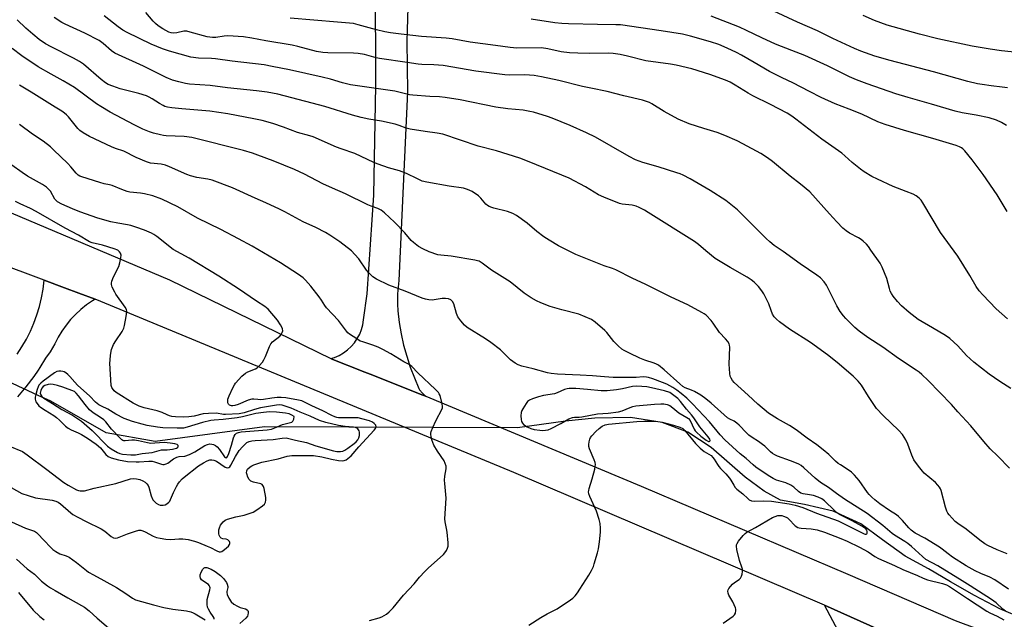
# Model space of a CAD drawing. Units: inches. Extents: x 1309761 to 1315761, y 505449 to 509449.
# Drawn here: x 1311150 to 1311553, y 505961 to 506206 of the extents above; entities that cross this region are included whole.
import ezdxf

# ---------------------------------------------------------------- set-up
doc = ezdxf.new("R2010")
doc.units = ezdxf.units.IN
doc.header["$MEASUREMENT"] = 0
for name, color, linetype in [('HYDRO-Hidden Single Line Stream', 5, 'Continuous'), ('HYDRO-Single Line Stream', 4, 'Continuous'), ('TRANS-Road', 130, 'Continuous'), ('Undefined', 1, 'Continuous')]:
    doc.layers.add(name, color=color, linetype=linetype)

msp = doc.modelspace()

# ---------------------------------------------------------------- linework, layer by layer
at = {"layer": 'HYDRO-Hidden Single Line Stream'}
for p, q in [((1311157.31, 506052.33), (1311127.05, 506066.34)), ((1311353.55, 506039), (1311249.99, 506039.44))]:
    msp.add_line(p, q, dxfattribs=at)
at = {"layer": 'HYDRO-Single Line Stream'}
for points in [[(1311249.99, 506039.44), (1311205.14, 506033.5), (1311185.08, 506037.02), (1311162.54, 506049.95), (1311157.31, 506052.33)], [(1311560.82, 505960.9), (1311551.12, 505964.98), (1311540.81, 505970.43), (1311530.97, 505976.03), (1311521.94, 505981.4), (1311512.36, 505986.54), (1311503.09, 505993.16), (1311494.28, 505999.78), (1311482.96, 506004.89), (1311471.21, 506007.6), (1311461.37, 506009.5), (1311454.61, 506013.07), (1311446.87, 506018.8), (1311432.9, 506031.02), (1311423.41, 506037.25), (1311412.93, 506041.24), (1311399.96, 506043.24), (1311385.24, 506042.99), (1311373.26, 506041.74), (1311353.55, 506039)]]:
    msp.add_lwpolyline(points, dxfattribs=at)
at = {"layer": 'TRANS-Road'}
for points in [[(1311310.6, 506275.65), (1311308.22, 506197.28), (1311308.55, 506176.52), (1311304.95, 506099.4), (1311304.51, 506093.93), (1311304.4, 506089.62), (1311304.6, 506086.89), (1311305.17, 506082.2), (1311305.97, 506077.54), (1311306.99, 506072.93), (1311308.23, 506068.37), (1311309.69, 506063.87), (1311311.36, 506059.46), (1311313.25, 506055.13), (1311313.48, 506054.65), (1311313.53, 506054.6), (1311314.72, 506053.28), (1311315.99, 506052.03), (1311316.05, 506051.97), (1311314.5, 506052.58), (1311302.61, 506057.3), (1311293.33, 506060.98), (1311291.02, 506061.89), (1311277.29, 506067.34), (1311277.1, 506067.43), (1311278.67, 506067.9), (1311280.55, 506068.71), (1311282.33, 506069.73), (1311283.98, 506070.94), (1311285.49, 506072.33), (1311286.84, 506073.88), (1311288, 506075.56), (1311288.97, 506077.37), (1311289.73, 506079.27), (1311290.28, 506081.25), (1311290.6, 506083.28), (1311292.05, 506093.95), (1311294.72, 506134.34), (1311295.57, 506179.22), (1311295.45, 506222.89)], [(1311139.05, 506130.08), (1311211.07, 506099.66), (1311277.1, 506067.43), (1311277.29, 506067.34), (1311291.02, 506061.89), (1311293.33, 506060.98), (1311302.61, 506057.3), (1311314.5, 506052.58), (1311316.05, 506051.97), (1311404.28, 506015.13), (1311488.94, 505979.12), (1311532.92, 505960.15), (1311580.76, 505942.33)], [(1311594.34, 505923.91), (1311519.17, 505948.56), (1311479.41, 505966.41), (1311352.06, 506020.74), (1311183, 506090.79), (1311180.64, 506091.67), (1311173.95, 506094.16), (1311168.06, 506096.36), (1311159.78, 506099.46), (1311101.53, 506121.19)]]:
    msp.add_lwpolyline(points, dxfattribs=at)
for points in [[(1311148.65, 506069.15, 0), (1311150.65, 506072.18, 0), (1311152.47, 506075.31, 0), (1311154.1, 506078.55, 0), (1311155.55, 506081.88, 0), (1311156.8, 506085.28, 0), (1311157.85, 506088.76, 0), (1311158.7, 506092.28, 0), (1311159.34, 506095.85, 0), (1311159.78, 506099.46, 0), (1311168.06, 506096.36, 0), (1311173.95, 506094.16, 0), (1311180.64, 506091.67, 0), (1311179.49, 506091, 0), (1311177.06, 506089.33, 0), (1311174.75, 506087.49, 0), (1311172.58, 506085.49, 0), (1311170.56, 506083.34, 0), (1311168.69, 506081.06, 0), (1311166.99, 506078.65, 0), (1311165.47, 506076.12, 0), (1311164.13, 506073.49, 0), (1311162.17, 506070.14, 0), (1311160.33, 506067.54, 0), (1311157.9, 506063.69, 0), (1311157.31, 506062.63, 0), (1311155.48, 506060.05, 0), (1311152.22, 506055.84, 0), (1311148.78, 506051.77, 0)], [(1311486.14, 505953.6, 0), (1311479.41, 505966.41, 0), (1311519.17, 505948.56, 0)]]:
    msp.add_polyline3d(points, dxfattribs=at)
at = {"layer": 'Undefined'}
for points, elevation in [([(1311554.7, 505973.06), (1311549.16, 505976.77), (1311547.14, 505977.89), (1311543.37, 505979.48), (1311541.08, 505980.58), (1311537.39, 505982.62), (1311531.75, 505986.08), (1311529.96, 505987.44), (1311527.58, 505989.41), (1311526.4, 505990.24), (1311520.45, 505993.89), (1311516.49, 505995.96), (1311514.88, 505997.1), (1311513.85, 505998.06), (1311511.33, 506001.15), (1311509.73, 506002.69), (1311508.84, 506003.37), (1311505.96, 506005.24), (1311502.01, 506007.98), (1311499.97, 506009.53), (1311498.69, 506010.68), (1311497.68, 506011.7), (1311496.97, 506012.58), (1311493.61, 506017.53), (1311491.64, 506019.72), (1311490.36, 506020.93), (1311488.3, 506022.47), (1311485.92, 506023.84), (1311484.96, 506024.48), (1311483.89, 506025.41), (1311481.13, 506028.13), (1311478.79, 506030.11), (1311476.22, 506032.1), (1311472.33, 506034.82), (1311467.79, 506038.22), (1311465, 506040.02), (1311460.14, 506042.69), (1311456.45, 506045.04), (1311452.02, 506048.72), (1311448.07, 506052.47), (1311442.42, 506057.54), (1311441.69, 506058.43), (1311441.08, 506059.4), (1311440.76, 506060.18), (1311440.56, 506061.31), (1311440.27, 506065.08), (1311440.56, 506072.11), (1311440.48, 506072.95), (1311440.31, 506073.46), (1311439.74, 506074.38), (1311438.86, 506075.46), (1311436.36, 506078.06), (1311433.81, 506081.89), (1311432.9, 506083.04), (1311430.83, 506085.17), (1311430.12, 506085.69), (1311429.1, 506086.3), (1311423.36, 506089.45), (1311416.59, 506092.53), (1311405.94, 506097.91), (1311400.86, 506100.11), (1311393.84, 506103.68), (1311392.52, 506104.23), (1311389.15, 506105.35), (1311387.05, 506106.14), (1311377.52, 506110.02), (1311370.47, 506113.5), (1311366.53, 506115.84), (1311364.36, 506117.27), (1311361.52, 506119.41), (1311357.51, 506122.83), (1311353.26, 506125.96), (1311351.7, 506126.75), (1311349.52, 506127.61), (1311343.89, 506128.94), (1311343.07, 506129.2), (1311342.04, 506129.66), (1311341.31, 506130.08), (1311340.66, 506130.61), (1311338.64, 506133.07), (1311337.65, 506134.05), (1311335.11, 506135.73), (1311333.16, 506136.66), (1311331.51, 506137.1), (1311325.57, 506137.99), (1311316.47, 506139.61), (1311314.58, 506140.06), (1311312.6, 506140.91), (1311308.18, 506143.21), (1311305.25, 506144.24), (1311300.84, 506145.48), (1311296.5, 506146.92), (1311294.72, 506147.7), (1311287.04, 506151.38), (1311281.36, 506153.28), (1311279.45, 506153.99), (1311269.99, 506158.12), (1311268.6, 506158.58), (1311263.56, 506159.96), (1311257.72, 506162.12), (1311253.43, 506163.57), (1311248.98, 506164.78), (1311245.59, 506165.56), (1311234.95, 506167.59), (1311227.65, 506168.63), (1311216.16, 506169.58), (1311212.03, 506169.98), (1311210.3, 506170.29), (1311209.19, 506170.62), (1311208.42, 506170.96), (1311206.96, 506171.81), (1311203.99, 506173.75), (1311202.69, 506174.45), (1311201.59, 506174.91), (1311198.48, 506175.94), (1311190.82, 506177.8), (1311187.87, 506178.84), (1311186.02, 506179.59), (1311184.83, 506180.31), (1311183.03, 506181.63), (1311175.79, 506187.85), (1311174.2, 506189.04), (1311171.75, 506190.41), (1311162.65, 506195.02), (1311160.33, 506196.28), (1311157.73, 506197.97), (1311155.05, 506200.12), (1311152.23, 506202.66), (1311148.64, 506206.08)], 336), ([(1311554.13, 505987.44), (1311550.04, 505989.1), (1311546.31, 505990.84), (1311545.03, 505991.53), (1311542.96, 505993.01), (1311537.38, 505997.54), (1311533.94, 505999.9), (1311532.91, 506000.72), (1311530.41, 506003.43), (1311529.87, 506004.13), (1311529.44, 506004.88), (1311528.89, 506006.56), (1311527.11, 506013.34), (1311526.84, 506014.09), (1311526.45, 506014.78), (1311525.79, 506015.62), (1311524.83, 506016.61), (1311520.24, 506020.44), (1311519.45, 506021.3), (1311518.36, 506022.69), (1311516.59, 506025.03), (1311515.96, 506026.01), (1311515.14, 506027.9), (1311513.56, 506032.38), (1311512.62, 506034.11), (1311511.27, 506036.27), (1311509.79, 506037.92), (1311503.37, 506044.05), (1311500.67, 506046.95), (1311499.81, 506048.13), (1311497.42, 506051.85), (1311494.58, 506056.49), (1311493.18, 506058.2), (1311491.16, 506060.15), (1311484.49, 506065.8), (1311480.63, 506068.9), (1311473.69, 506073.95), (1311465.05, 506079.5), (1311460.94, 506082.44), (1311459.69, 506083.49), (1311458.76, 506084.49), (1311458.06, 506085.58), (1311457.45, 506087.07), (1311456.59, 506089.85), (1311454.55, 506093.91), (1311453.73, 506095.1), (1311452.28, 506096.94), (1311450.51, 506098.74), (1311449.35, 506099.62), (1311447.63, 506100.75), (1311440.76, 506104.7), (1311434.64, 506108.4), (1311430.77, 506111.44), (1311427.75, 506114.08), (1311426.11, 506115.27), (1311407.08, 506127.25), (1311405.58, 506128.13), (1311403.47, 506129.21), (1311402.16, 506129.74), (1311400.59, 506130.18), (1311396.53, 506130.65), (1311395.39, 506130.88), (1311389.01, 506133.41), (1311386.86, 506134.41), (1311381.41, 506137.66), (1311374.8, 506141.19), (1311358.4, 506147.97), (1311354.56, 506149.43), (1311344.95, 506152.38), (1311337.48, 506154.34), (1311322.97, 506159.22), (1311320.68, 506159.72), (1311315.73, 506160.37), (1311309.68, 506161.29), (1311308.06, 506161.74), (1311305.19, 506162.86), (1311303.52, 506163.31), (1311297.87, 506164.59), (1311292.77, 506165.43), (1311289.59, 506166.08), (1311286.09, 506167.06), (1311274.64, 506170.53), (1311269.48, 506171.98), (1311255.41, 506175.63), (1311251.09, 506176.48), (1311246.72, 506177.02), (1311234.78, 506178.17), (1311227.67, 506179.11), (1311219.25, 506179.72), (1311217.64, 506179.98), (1311214.85, 506180.67), (1311212.35, 506181.36), (1311209.7, 506182.39), (1311200.41, 506187.02), (1311188.65, 506192.36), (1311187.29, 506193.36), (1311183.95, 506196.36), (1311182.22, 506197.62), (1311176.42, 506200.65), (1311168.39, 506204.24), (1311166.91, 506204.98), (1311163.81, 506207.05)], 338), ([(1311555.12, 506022.51), (1311550.38, 506027.45), (1311547.23, 506030.43), (1311544.57, 506033.5), (1311539.33, 506039.83), (1311533.95, 506045.55), (1311531.32, 506048.55), (1311521.81, 506058.46), (1311519.23, 506060.9), (1311518.1, 506061.84), (1311516.94, 506062.66), (1311509.63, 506067.45), (1311503.31, 506072.12), (1311497.12, 506076.04), (1311493.57, 506078.64), (1311491.82, 506080.18), (1311488.05, 506083.83), (1311487.12, 506084.91), (1311485.74, 506086.72), (1311484.4, 506089.02), (1311480.18, 506097.42), (1311479.17, 506098.78), (1311477.66, 506100.43), (1311476.27, 506101.51), (1311469.38, 506106.14), (1311462.47, 506111.2), (1311458.79, 506113.72), (1311456.96, 506115.13), (1311455.45, 506116.51), (1311443.69, 506128.27), (1311441.05, 506130.51), (1311439.01, 506132.1), (1311432.51, 506136.2), (1311424.34, 506140.93), (1311421.51, 506142.41), (1311420.23, 506142.96), (1311418.85, 506143.44), (1311411.28, 506145.85), (1311405, 506147.62), (1311402, 506148.76), (1311399.38, 506150.09), (1311391.93, 506154.29), (1311385.56, 506158), (1311381.94, 506159.83), (1311375.22, 506162.84), (1311367.83, 506165.83), (1311365.86, 506166.51), (1311360.14, 506168.23), (1311358.73, 506168.57), (1311355.98, 506169.01), (1311349.64, 506169.61), (1311344.69, 506170.33), (1311330.07, 506173.26), (1311323.96, 506174.27), (1311321.71, 506174.52), (1311317.71, 506174.69), (1311310.77, 506175.15), (1311309.33, 506175.41), (1311303.42, 506176.79), (1311285.27, 506179.46), (1311281.97, 506180.21), (1311277.06, 506181.75), (1311273.55, 506182.62), (1311260.22, 506185.52), (1311253.19, 506186.98), (1311249.79, 506187.61), (1311236.69, 506189.15), (1311229.95, 506190.11), (1311228.23, 506190.22), (1311223.01, 506190.3), (1311219.8, 506190.74), (1311211.07, 506193.16), (1311208.16, 506194.16), (1311203.59, 506196.04), (1311193.72, 506200.84), (1311191.9, 506201.83), (1311190, 506203.12), (1311184.27, 506207.72)], 340), ([(1311555.62, 506055.1), (1311551.11, 506058.01), (1311546.78, 506061.01), (1311540.56, 506065.91), (1311537.57, 506068.7), (1311534.04, 506072.63), (1311530.75, 506075.63), (1311528.97, 506076.85), (1311523.57, 506079.93), (1311517.77, 506083.43), (1311513.98, 506086.25), (1311510.87, 506088.97), (1311509.28, 506090.7), (1311507.45, 506093), (1311506.79, 506093.97), (1311506.3, 506094.98), (1311505.92, 506096.04), (1311504.9, 506100.19), (1311503.04, 506104.88), (1311502.12, 506106.41), (1311498.4, 506111.82), (1311497.36, 506113.28), (1311496.52, 506114.26), (1311495.26, 506115.52), (1311494.39, 506116.18), (1311493.23, 506116.87), (1311489.61, 506118.76), (1311488.18, 506119.73), (1311486.81, 506120.79), (1311484.37, 506123.34), (1311481.46, 506126.7), (1311473.29, 506135.69), (1311469.55, 506138.85), (1311465.28, 506142.11), (1311458.09, 506148.08), (1311455.96, 506149.62), (1311453.25, 506151.33), (1311445.91, 506155.3), (1311443.56, 506156.46), (1311438.59, 506158.74), (1311435.38, 506159.96), (1311429.95, 506161.57), (1311423.91, 506163.51), (1311419.37, 506165.36), (1311413.66, 506168.52), (1311408.63, 506171.66), (1311407.65, 506172.19), (1311406.42, 506172.69), (1311404.86, 506173.16), (1311397.19, 506174.91), (1311390.36, 506176.75), (1311383.63, 506178.02), (1311380.29, 506178.75), (1311370.53, 506181.17), (1311363.48, 506182.73), (1311360.5, 506183.28), (1311358.47, 506183.46), (1311356.41, 506183.51), (1311350.52, 506183.42), (1311348.44, 506183.53), (1311336.59, 506185.09), (1311323.13, 506187.33), (1311319.38, 506187.61), (1311314.49, 506187.71), (1311312.89, 506187.85), (1311308.44, 506188.65), (1311297.08, 506190.25), (1311295.68, 506190.55), (1311290.93, 506191.84), (1311288.4, 506192.23), (1311286.39, 506192.35), (1311275.87, 506192.53), (1311273.85, 506192.69), (1311271.31, 506193.15), (1311263.71, 506195.13), (1311261.27, 506195.68), (1311250.51, 506197.47), (1311244.8, 506198.54), (1311241.38, 506199.09), (1311235, 506199.46), (1311233.49, 506199.34), (1311230.12, 506198.84), (1311228.72, 506198.81), (1311227.62, 506198.92), (1311226.47, 506199.15), (1311219.59, 506201.07), (1311218.16, 506201.39), (1311216.89, 506201.4), (1311214.06, 506200.75), (1311212.88, 506200.61), (1311211.79, 506200.7), (1311210.81, 506201), (1311208.35, 506202.3), (1311206.48, 506203.61), (1311205.36, 506204.5), (1311204.34, 506205.55), (1311201.42, 506209.04)], 342), ([(1311554.31, 506083.67), (1311549.63, 506087.8), (1311544.19, 506093.43), (1311542.69, 506095.18), (1311541.54, 506096.84), (1311538.88, 506101.46), (1311534.03, 506109.38), (1311526.93, 506119.06), (1311519.61, 506131.21), (1311518.94, 506132.19), (1311518.19, 506132.99), (1311516.92, 506133.99), (1311515.69, 506134.64), (1311512.81, 506135.83), (1311507.47, 506137.86), (1311501.05, 506140.78), (1311498.78, 506141.98), (1311495.6, 506143.89), (1311494.17, 506144.9), (1311490.66, 506147.63), (1311487.68, 506150.41), (1311486.43, 506151.44), (1311478.28, 506157.27), (1311467.68, 506165.42), (1311465.99, 506166.63), (1311464.1, 506167.84), (1311457.26, 506171.42), (1311450.02, 506174.98), (1311448.09, 506176.08), (1311442.79, 506179.34), (1311440.68, 506180.48), (1311438.78, 506181.33), (1311432.37, 506183.72), (1311425.03, 506185.98), (1311418.57, 506187.55), (1311416.28, 506187.96), (1311406.21, 506189.28), (1311398.61, 506191.16), (1311395.7, 506191.8), (1311392.77, 506192.24), (1311390.79, 506192.41), (1311382.94, 506192.3), (1311378.37, 506192.41), (1311374.85, 506192.61), (1311371.47, 506192.99), (1311366.09, 506194.18), (1311363.38, 506194.55), (1311353.34, 506194.51), (1311350.57, 506194.7), (1311344.57, 506195.56), (1311334.23, 506196.87), (1311326.8, 506198.21), (1311324.36, 506198.57), (1311314.25, 506199.29), (1311306.01, 506200.19), (1311301.62, 506200.77), (1311299.3, 506201.15), (1311295.89, 506201.9), (1311288.41, 506204.07), (1311286.39, 506204.5), (1311279.92, 506205.13), (1311260.44, 506206.77)], 344), ([(1311554.2, 506127.58), (1311550.02, 506134.47), (1311544.34, 506142.71), (1311539.88, 506148.73), (1311536.88, 506152.38), (1311536.07, 506153.22), (1311535.47, 506153.68), (1311534.59, 506154.13), (1311533.3, 506154.58), (1311523.73, 506157.46), (1311512.14, 506160.78), (1311504.23, 506163.23), (1311501.26, 506164.36), (1311494.63, 506167.4), (1311489.47, 506169.47), (1311483.67, 506171.65), (1311477.97, 506174.3), (1311473.18, 506176.72), (1311466.39, 506180.3), (1311462.03, 506182.3), (1311456.78, 506184.86), (1311450.61, 506188.55), (1311445.3, 506191.6), (1311443.28, 506192.66), (1311439.44, 506194.5), (1311436.07, 506195.91), (1311432.7, 506197.09), (1311424.5, 506199.41), (1311421.18, 506200.12), (1311412.42, 506201.6), (1311395.82, 506203.94), (1311393.91, 506204.06), (1311386.4, 506204.11), (1311374.57, 506204.44), (1311371.83, 506204.58), (1311368.94, 506204.89), (1311359.16, 506206.29)], 346), ([(1311553.88, 506162.84), (1311551.89, 506163.97), (1311549.83, 506164.92), (1311546.85, 506165.87), (1311541.44, 506167.03), (1311535.71, 506168.04), (1311532.86, 506168.68), (1311523.25, 506171.55), (1311513.58, 506174.22), (1311508.6, 506175.73), (1311496.87, 506179.89), (1311492.5, 506181.56), (1311489.59, 506182.78), (1311480.57, 506187.17), (1311471.28, 506191.49), (1311465.94, 506193.45), (1311459.29, 506196.11), (1311453.69, 506198.65), (1311447.45, 506201.73), (1311444.61, 506202.99), (1311432.97, 506207.49)], 348), ([(1311554.28, 506178.15), (1311552.14, 506178.49), (1311547.65, 506179), (1311543.97, 506179.56), (1311542, 506179.92), (1311538.07, 506180.78), (1311524, 506184.73), (1311506.27, 506189.38), (1311500.04, 506191.23), (1311494.18, 506193.23), (1311491.7, 506194.25), (1311482.72, 506198.45), (1311476.45, 506201.56), (1311468.35, 506205.15), (1311458.61, 506209.62)], 350), ([(1311562.34, 506192.29), (1311551.87, 506193.38), (1311547.22, 506194.03), (1311539.84, 506195.3), (1311525.75, 506198.28), (1311518.23, 506200.2), (1311505.03, 506203.89), (1311499.83, 506205.73), (1311495.2, 506207.82)], 352), ([(1311553.55, 505964.03), (1311552.35, 505964.89), (1311549.62, 505967.44), (1311547.72, 505968.82), (1311539.07, 505974.41), (1311535.74, 505976.37), (1311525.77, 505982.51), (1311520.92, 505985.22), (1311519.46, 505986.36), (1311515.01, 505990.49), (1311513.51, 505991.74), (1311512.33, 505992.54), (1311508.03, 505995.11), (1311507.09, 505995.75), (1311503.21, 505999.13), (1311496.89, 506004.05), (1311487.52, 506009.8), (1311484.26, 506012.11), (1311481.05, 506014.57), (1311477.77, 506016.64), (1311475.54, 506018.5), (1311470.87, 506022.72), (1311469.76, 506023.58), (1311468.86, 506024.14), (1311467.86, 506024.62), (1311465.5, 506025.55), (1311460.09, 506027.47), (1311459.04, 506027.94), (1311458.08, 506028.54), (1311457.2, 506029.25), (1311454.88, 506031.5), (1311453.98, 506032.24), (1311452.33, 506033.43), (1311449.7, 506035.08), (1311448.39, 506036.08), (1311447.35, 506037.06), (1311444.36, 506040.2), (1311443.52, 506040.98), (1311442.36, 506041.76), (1311440.54, 506042.55), (1311439.64, 506043.15), (1311432.93, 506049.18), (1311430.79, 506050.94), (1311428.67, 506052.4), (1311426.18, 506053.92), (1311424.93, 506054.52), (1311422.34, 506055.4), (1311421.35, 506055.99), (1311420.06, 506057.05), (1311413.68, 506062.84), (1311411.34, 506064.64), (1311410.59, 506065.1), (1311409.61, 506065.53), (1311405.75, 506066.73), (1311403.67, 506067.55), (1311399.44, 506069.6), (1311397.36, 506070.7), (1311396.36, 506071.31), (1311394.85, 506072.59), (1311393.01, 506074.4), (1311390.16, 506078.02), (1311389.39, 506078.88), (1311385.39, 506082.32), (1311383.98, 506083.33), (1311381.38, 506084.5), (1311378.72, 506085.53), (1311371.79, 506087.31), (1311366.93, 506088.73), (1311363.17, 506090.21), (1311361.37, 506091.05), (1311359.2, 506092.27), (1311356.37, 506094.21), (1311350.61, 506098.79), (1311342.97, 506103.56), (1311339.08, 506106.51), (1311337.93, 506107.21), (1311337.19, 506107.47), (1311336.12, 506107.71), (1311326.51, 506109.3), (1311322.15, 506109.72), (1311320.96, 506109.92), (1311317.49, 506111.08), (1311314.85, 506112.29), (1311313.06, 506113.3), (1311310.96, 506114.89), (1311310.09, 506115.79), (1311307.5, 506118.8), (1311303.18, 506123.2), (1311299.18, 506127.12), (1311297.84, 506128.16), (1311296.42, 506128.86), (1311293.66, 506129.72), (1311292.3, 506130.3), (1311283.14, 506134.86), (1311277.83, 506137.1), (1311273.9, 506138.93), (1311266.33, 506142.89), (1311262.32, 506144.74), (1311253.52, 506148.3), (1311247.29, 506150.71), (1311245.14, 506151.46), (1311241.33, 506152.6), (1311220.23, 506157.88), (1311217.06, 506158.34), (1311209.72, 506158.58), (1311208.58, 506158.69), (1311207.42, 506158.92), (1311204.53, 506159.66), (1311202.89, 506160.24), (1311200.2, 506161.33), (1311196.63, 506163.02), (1311186.81, 506168.31), (1311182.92, 506170.52), (1311181.2, 506171.72), (1311172.21, 506178.4), (1311167.5, 506181.15), (1311162.57, 506183.75), (1311157.31, 506186.77), (1311150.57, 506191.35), (1311146.61, 506194.3)], 334), ([(1311358.27, 505958.22), (1311363.11, 505961.42), (1311365.72, 505962.86), (1311368.82, 505964.38), (1311369.81, 505964.94), (1311375.33, 505968.7), (1311376.23, 505969.39), (1311377.18, 505970.29), (1311378.22, 505971.52), (1311379.21, 505972.96), (1311382.89, 505978.69), (1311383.98, 505980.71), (1311384.69, 505982.24), (1311385.08, 505983.33), (1311386.36, 505987.83), (1311386.74, 505989.55), (1311387.19, 505992.43), (1311387.67, 505996.37), (1311387.67, 505998.03), (1311387.48, 505999.94), (1311387.04, 506001.59), (1311385.97, 506004.87), (1311383.29, 506010.92), (1311382.89, 506012.02), (1311382.73, 506012.84), (1311382.77, 506013.4), (1311382.96, 506014.24), (1311384.2, 506018.17), (1311385.25, 506022.08), (1311385.49, 506023.2), (1311385.55, 506024.03), (1311385.39, 506024.88), (1311385.01, 506025.99), (1311383.09, 506030.51), (1311382.87, 506031.37), (1311382.82, 506032.21), (1311382.96, 506033.32), (1311383.22, 506034.4), (1311383.56, 506035.15), (1311384.05, 506035.8), (1311385.72, 506037.58), (1311387.03, 506038.76), (1311388.36, 506039.71), (1311389.59, 506040.34), (1311390.94, 506040.61), (1311402.52, 506041.61), (1311405.38, 506041.74), (1311409.77, 506041.74), (1311411.15, 506041.65), (1311412.82, 506041.34), (1311417.57, 506040.18), (1311420.1, 506039.38), (1311421.34, 506038.73), (1311422.2, 506037.98), (1311426.5, 506032.68), (1311428.45, 506030.69), (1311430.13, 506029.34), (1311432.88, 506027.66), (1311433.68, 506026.96), (1311434.2, 506026.28), (1311435.53, 506023.98), (1311436.03, 506023.25), (1311436.8, 506022.38), (1311438.99, 506020.25), (1311440.42, 506018.51), (1311441.06, 506017.58), (1311442.18, 506015.53), (1311442.76, 506014.68), (1311443.51, 506013.93), (1311445.92, 506011.99), (1311447.9, 506010.08), (1311448.55, 506009.62), (1311449.5, 506009.21), (1311450.54, 506009.03), (1311454.3, 506009.14), (1311457.7, 506008.99), (1311464.86, 506007.94), (1311467.31, 506007.38), (1311470.43, 506006.39), (1311476.15, 506004.11), (1311484.92, 506001.01), (1311495.57, 505995.71), (1311496.03, 505995.56), (1311496.44, 505995.52), (1311496.73, 505995.64), (1311496.9, 505995.97), (1311496.88, 505996.67), (1311496.71, 505997.11), (1311496.31, 505997.65), (1311495.87, 505998.03), (1311494.62, 505998.82), (1311490.73, 506001), (1311485.82, 506003.45), (1311484.71, 506004.11), (1311483.43, 506005.16), (1311479.36, 506009.16), (1311478.3, 506009.96), (1311476.7, 506010.68), (1311474.8, 506011.32), (1311473.2, 506011.69), (1311470.64, 506012.02), (1311469.64, 506012.37), (1311468.73, 506012.97), (1311466.85, 506014.73), (1311465.54, 506015.64), (1311463.56, 506016.49), (1311459.65, 506017.69), (1311458.34, 506018.25), (1311456.26, 506019.53), (1311451.23, 506022.96), (1311450.08, 506023.89), (1311447.22, 506026.45), (1311444.87, 506028.35), (1311438.57, 506034.12), (1311436.65, 506036.18), (1311432.21, 506041.47), (1311425.3, 506048.86), (1311422.92, 506051.16), (1311420.72, 506053.09), (1311418.94, 506054.44), (1311417.24, 506055.49), (1311414.75, 506056.88), (1311412.98, 506057.65), (1311409.03, 506059.08), (1311407.33, 506059.65), (1311406.47, 506059.84), (1311405.03, 506059.91), (1311402.25, 506059.68), (1311399.31, 506059.59), (1311392.79, 506059.66), (1311389.27, 506059.88), (1311384.34, 506060.39), (1311379.22, 506060.54), (1311369.94, 506061.03), (1311367.38, 506061.3), (1311365.96, 506061.56), (1311360, 506063.23), (1311355.35, 506064.27), (1311353.83, 506064.79), (1311352.62, 506065.46), (1311350.77, 506066.87), (1311346.66, 506070.94), (1311342.69, 506074), (1311340.51, 506075.5), (1311333.03, 506080.18), (1311331.88, 506081.07), (1311330.4, 506082.81), (1311329.24, 506084.43), (1311328.69, 506085.79), (1311327.57, 506089.84), (1311327.01, 506090.75), (1311326.26, 506091.39), (1311325.37, 506091.8), (1311324.1, 506092.01), (1311322.72, 506091.96), (1311318.6, 506091.36), (1311317.24, 506091.43), (1311315.91, 506091.66), (1311314.55, 506092.14), (1311307.62, 506094.98), (1311300.85, 506097.38), (1311295.81, 506099.94), (1311294.32, 506100.88), (1311292.66, 506102.52), (1311291.79, 506103.65), (1311288.61, 506108.24), (1311287.04, 506110.03), (1311285.6, 506111.53), (1311280.91, 506115.22), (1311276.72, 506117.97), (1311274.95, 506119.03), (1311270.98, 506121), (1311265.79, 506123.33), (1311258.31, 506127.47), (1311256.19, 506128.54), (1311250.56, 506131.2), (1311246.11, 506133.11), (1311236.89, 506137.26), (1311228.5, 506140.42), (1311226.8, 506140.8), (1311222.31, 506141.46), (1311219.74, 506142.21), (1311218.14, 506142.81), (1311211.09, 506145.94), (1311209.49, 506146.56), (1311207.66, 506146.95), (1311203.36, 506147.45), (1311201.69, 506147.92), (1311197.38, 506149.69), (1311192.36, 506152.31), (1311188.95, 506153.33), (1311187.34, 506154), (1311178.36, 506158.35), (1311175.78, 506159.8), (1311174.3, 506160.8), (1311173.48, 506161.54), (1311169.7, 506166.29), (1311168.9, 506167.14), (1311168.06, 506167.83), (1311166.93, 506168.61), (1311164.21, 506170.24), (1311154.37, 506176.49), (1311149.69, 506179.35)], 332), ([(1311293.03, 505960.13), (1311296.96, 505961.21), (1311298.02, 505961.64), (1311299.99, 505962.75), (1311301.08, 505963.67), (1311302.63, 505965.39), (1311306.98, 505970.52), (1311311.28, 505975.25), (1311313.51, 505977.9), (1311315.61, 505980.18), (1311317.03, 505981.59), (1311323.34, 505987.23), (1311323.89, 505987.88), (1311324.48, 505988.83), (1311324.97, 505989.83), (1311325.22, 505990.6), (1311325.25, 505992.02), (1311324.77, 505996.38), (1311324.56, 505997.81), (1311324.01, 506000.61), (1311323.88, 506001.74), (1311324.39, 506010.23), (1311323.83, 506016.22), (1311323.76, 506017.67), (1311323.9, 506019.28), (1311324.42, 506022.29), (1311324.39, 506023.37), (1311324.04, 506024.47), (1311323.53, 506025.52), (1311320.8, 506029.48), (1311319.41, 506032.01), (1311318.95, 506033.03), (1311318.58, 506034.1), (1311318.24, 506035.52), (1311318.12, 506036.36), (1311318.13, 506036.92), (1311318.24, 506037.48), (1311318.88, 506039.14), (1311320.13, 506041.85), (1311322.7, 506046.77), (1311322.87, 506047.3), (1311322.94, 506047.83), (1311322.8, 506048.92), (1311321.89, 506052.23), (1311321.55, 506052.99), (1311321.22, 506053.46), (1311320.01, 506054.73), (1311312.84, 506061.52), (1311310.34, 506064.12), (1311309.24, 506064.95), (1311307.01, 506066.08), (1311301.76, 506069.32), (1311298.47, 506071.13), (1311296.53, 506072.07), (1311294.34, 506072.95), (1311290.26, 506074.21), (1311289.23, 506074.59), (1311287.74, 506075.44), (1311284.85, 506077.4), (1311284.19, 506077.95), (1311283.61, 506078.58), (1311280.24, 506082.99), (1311275.41, 506088.22), (1311274.71, 506089.14), (1311273.37, 506091.32), (1311272.35, 506092.71), (1311268.92, 506096.99), (1311266.84, 506099.44), (1311265.84, 506100.5), (1311263.95, 506101.87), (1311256.57, 506106.54), (1311244.89, 506113.44), (1311239.38, 506116.47), (1311232.05, 506120.28), (1311222.52, 506124.9), (1311214.46, 506129.53), (1311207.99, 506132.64), (1311204.19, 506134.03), (1311200.89, 506134.85), (1311199.24, 506135.14), (1311194.83, 506135.54), (1311193.72, 506135.77), (1311191.58, 506136.56), (1311187.61, 506138.29), (1311186.54, 506138.58), (1311184.27, 506138.98), (1311182.58, 506139.43), (1311175.2, 506141.79), (1311174.4, 506142.1), (1311173.67, 506142.49), (1311172.85, 506143.24), (1311170.68, 506145.91), (1311169.5, 506147.19), (1311163.58, 506152.88), (1311162.29, 506154.01), (1311159.34, 506156.32), (1311154.94, 506159.31), (1311149.64, 506163.18)], 330), ([(1311146.17, 506014.61), (1311150.64, 506012.22), (1311153.15, 506011.32), (1311156.23, 506010.43), (1311162.98, 506009.49), (1311164.53, 506009.04), (1311165.5, 506008.59), (1311166.45, 506007.95), (1311170.6, 506004.29), (1311171.51, 506003.59), (1311173.57, 506002.42), (1311177.01, 506000.65), (1311183.12, 505997.73), (1311184.56, 505996.77), (1311187.16, 505994.53), (1311188.12, 505994), (1311188.94, 505993.86), (1311189.77, 505993.97), (1311193.88, 505995.62), (1311197.14, 505996.78), (1311198.5, 505997.15), (1311199.31, 505997.16), (1311200.09, 505996.95), (1311201.12, 505996.5), (1311204.4, 505994.66), (1311205.79, 505994.17), (1311207.22, 505993.82), (1311209.57, 505993.5), (1311211.63, 505993.34), (1311214.91, 505993.59), (1311216.55, 505993.59), (1311218.76, 505993.32), (1311221.33, 505992.71), (1311223.01, 505992.15), (1311226.57, 505990.67), (1311227.9, 505990.05), (1311230.42, 505988.69), (1311231.44, 505988.32), (1311232.03, 505988.32), (1311232.52, 505988.47), (1311233.66, 505989.2), (1311235.18, 505990.65), (1311235.65, 505991.33), (1311235.77, 505991.76), (1311235.75, 505992.16), (1311235.59, 505992.56), (1311234.95, 505993.26), (1311234.31, 505993.54), (1311232.91, 505993.62), (1311232.27, 505993.82), (1311231.78, 505994.34), (1311231.46, 505995.06), (1311231.34, 505995.6), (1311231.3, 505996.47), (1311231.35, 505997.34), (1311231.52, 505998.18), (1311232.01, 505999.21), (1311233.01, 506000.61), (1311233.82, 506001.29), (1311234.83, 506001.71), (1311238.19, 506002.56), (1311241.69, 506003.33), (1311245.34, 506004.58), (1311246.83, 506005.43), (1311249.18, 506007.06), (1311249.95, 506007.81), (1311250.43, 506008.67), (1311250.59, 506009.4), (1311250.51, 506010.53), (1311249.79, 506014.25), (1311249.57, 506015.05), (1311249.34, 506015.51), (1311249, 506015.85), (1311248.55, 506016.08), (1311245.48, 506016.83), (1311244.44, 506017.23), (1311243.71, 506017.87), (1311243.15, 506018.83), (1311242.7, 506020.16), (1311242.64, 506020.68), (1311242.73, 506021.38), (1311243.08, 506022.07), (1311244.09, 506023.06), (1311244.81, 506023.52), (1311245.6, 506023.87), (1311248.88, 506024.96), (1311255.64, 506026.31), (1311259.21, 506027.42), (1311261.24, 506027.73), (1311270.08, 506027.7), (1311273.46, 506027.2), (1311277.46, 506026.25), (1311280.32, 506025.69), (1311281.75, 506025.54), (1311282.67, 506025.66), (1311283.44, 506026.01), (1311284.17, 506026.46), (1311284.87, 506026.98), (1311285.49, 506027.57), (1311288.64, 506031.28), (1311294.94, 506038.09), (1311295.42, 506038.74), (1311295.66, 506039.46), (1311295.53, 506040.16), (1311294.94, 506040.89), (1311294.29, 506041.32), (1311292.94, 506041.85), (1311289.87, 506042.77), (1311288.34, 506043.09), (1311286.9, 506043.14), (1311281.38, 506043.08), (1311280.36, 506043.17), (1311279.61, 506043.33), (1311278.84, 506043.57), (1311277.54, 506044.13), (1311273.95, 506045.97), (1311269.37, 506048.01), (1311265.32, 506050.05), (1311263.97, 506050.43), (1311258.69, 506051.27), (1311256.8, 506051.46), (1311255.16, 506051.43), (1311252.95, 506051.2), (1311249.62, 506050.63), (1311248.53, 506050.53), (1311247.25, 506050.59), (1311245.57, 506050.81), (1311244.74, 506050.82), (1311243.34, 506050.43), (1311239.19, 506048.65), (1311237.83, 506048.19), (1311237.03, 506048.06), (1311236.5, 506048.08), (1311236, 506048.19), (1311235.61, 506048.39), (1311235.31, 506048.68), (1311235.03, 506049.32), (1311234.94, 506050.06), (1311235.03, 506050.84), (1311235.54, 506052.2), (1311237.03, 506055.38), (1311237.69, 506056.67), (1311238.15, 506057.39), (1311240.67, 506060.14), (1311242.15, 506061.47), (1311243.13, 506062.01), (1311246.32, 506063.16), (1311247, 506063.59), (1311247.81, 506064.36), (1311249.11, 506065.87), (1311249.74, 506066.83), (1311250.36, 506068.18), (1311252.03, 506072.37), (1311252.56, 506073.42), (1311253.31, 506074.27), (1311256.28, 506076.63), (1311256.82, 506077.28), (1311257.19, 506078.01), (1311257.43, 506078.79), (1311257.42, 506079.55), (1311257.15, 506080.3), (1311256.61, 506081.27), (1311255.33, 506083.16), (1311251.47, 506087.6), (1311250.08, 506088.73), (1311246.73, 506090.88), (1311239.35, 506095.92), (1311231.27, 506101.16), (1311219.13, 506108.49), (1311212.62, 506112.08), (1311205.85, 506117.33), (1311204.65, 506118.18), (1311203.69, 506118.72), (1311200.83, 506119.92), (1311197.27, 506121.22), (1311195.3, 506121.85), (1311193.89, 506122.18), (1311189.93, 506122.78), (1311187.03, 506123.33), (1311181.7, 506124.92), (1311174.29, 506127.52), (1311171.38, 506128.66), (1311166.91, 506130.6), (1311165.25, 506131.57), (1311164.65, 506132.08), (1311164.11, 506132.71), (1311162.3, 506135.89), (1311161.56, 506136.74), (1311160.73, 506137.52), (1311159.1, 506138.64), (1311152.92, 506142.12), (1311150.74, 506143.5), (1311146.51, 506146.58)], 328), ([(1311145.6, 506031.61), (1311150.81, 506029.32), (1311152.76, 506028.01), (1311160.88, 506022.05), (1311167.79, 506016.7), (1311169.62, 506015.53), (1311172.99, 506013.7), (1311173.75, 506013.41), (1311174.52, 506013.23), (1311175.49, 506013.2), (1311176.32, 506013.32), (1311180.19, 506014.32), (1311189.06, 506016.32), (1311195.15, 506018.16), (1311196.49, 506018.34), (1311197.55, 506018.24), (1311198.88, 506017.88), (1311200.17, 506017.37), (1311201.07, 506016.81), (1311201.86, 506016.12), (1311202.32, 506015.49), (1311202.66, 506014.77), (1311203.51, 506011.23), (1311204.27, 506009.64), (1311204.78, 506008.97), (1311205.6, 506008.26), (1311206.52, 506007.7), (1311207.31, 506007.46), (1311208.45, 506007.4), (1311209.27, 506007.55), (1311209.97, 506007.92), (1311210.8, 506008.64), (1311211.15, 506009.06), (1311211.54, 506009.75), (1311212.75, 506012.57), (1311213.92, 506015.07), (1311214.47, 506016), (1311215.14, 506016.88), (1311216.25, 506018.12), (1311217.09, 506018.89), (1311223.02, 506023.52), (1311224.95, 506024.76), (1311226.46, 506025.57), (1311227.55, 506025.93), (1311228.39, 506026.01), (1311229.24, 506025.87), (1311230.28, 506025.44), (1311233.9, 506022.9), (1311234.65, 506022.69), (1311235.34, 506022.78), (1311235.73, 506023.08), (1311236.22, 506023.73), (1311238.12, 506027.29), (1311239.67, 506029.77), (1311240.96, 506031.27), (1311242.14, 506032.49), (1311242.79, 506032.99), (1311243.77, 506033.46), (1311244.81, 506033.73), (1311246.11, 506033.9), (1311253.55, 506034.21), (1311257.18, 506034.88), (1311258.84, 506034.97), (1311259.97, 506034.75), (1311262.72, 506033.98), (1311267.22, 506032.99), (1311271.03, 506031.71), (1311278.28, 506029.68), (1311279.67, 506029.4), (1311281.06, 506029.31), (1311282.1, 506029.51), (1311282.87, 506029.86), (1311284.09, 506030.67), (1311286.71, 506032.63), (1311287.5, 506033.36), (1311288.18, 506034.18), (1311288.57, 506034.94), (1311288.84, 506035.92), (1311288.93, 506036.88), (1311288.89, 506037.34), (1311288.74, 506037.79), (1311288.2, 506038.58), (1311287.77, 506038.93), (1311287.26, 506039.18), (1311286.49, 506039.36), (1311282.98, 506039.66), (1311280.31, 506039.98), (1311275.06, 506041.2), (1311272.56, 506042.11), (1311268.69, 506043.89), (1311264.55, 506045.43), (1311260.88, 506047.06), (1311258.47, 506047.95), (1311257.19, 506048.3), (1311256.21, 506048.4), (1311254.91, 506048.33), (1311248.41, 506047.29), (1311245.85, 506046.62), (1311241.65, 506045.19), (1311239.65, 506044.78), (1311234.06, 506044.5), (1311233.24, 506044.56), (1311230.31, 506045.02), (1311227.09, 506044.96), (1311224.81, 506044.76), (1311221.17, 506043.85), (1311218.94, 506043.56), (1311216.69, 506043.41), (1311213.6, 506043.57), (1311212.05, 506043.73), (1311211.12, 506043.94), (1311210.1, 506044.33), (1311208.01, 506045.3), (1311206.08, 506046.01), (1311200.7, 506047.24), (1311198.72, 506047.89), (1311196.16, 506049.15), (1311189.25, 506053.51), (1311188.41, 506054.26), (1311187.72, 506055.1), (1311187.46, 506055.57), (1311187.25, 506056.39), (1311186.68, 506065.52), (1311186.71, 506066.69), (1311186.95, 506068.74), (1311187.34, 506071.06), (1311188.18, 506073.22), (1311189.06, 506074.71), (1311191.71, 506078.54), (1311192.35, 506079.81), (1311192.64, 506080.93), (1311193.31, 506084.68), (1311193.56, 506086.68), (1311193.43, 506087.48), (1311192.92, 506088.46), (1311189.1, 506093.8), (1311188.65, 506094.53), (1311187.64, 506096.65), (1311187.35, 506097.74), (1311187.37, 506098.26), (1311187.52, 506099.06), (1311188.12, 506100.9), (1311190.27, 506105.14), (1311190.74, 506106.55), (1311191.13, 506108.62), (1311191.23, 506109.78), (1311191.06, 506110.54), (1311190.64, 506111.15), (1311189.89, 506111.74), (1311188.43, 506112.34), (1311183.62, 506113.82), (1311179.45, 506114.83), (1311178.37, 506115.25), (1311173.87, 506117.85), (1311168.35, 506120.76), (1311156.53, 506127.59), (1311154.14, 506128.77), (1311149.86, 506130.74), (1311148.01, 506131.72)], 326), ([(1311146.41, 506000.58), (1311152.1, 505998.04), (1311155.85, 505996.7), (1311156.54, 505996.24), (1311157.15, 505995.67), (1311159.55, 505993.04), (1311162.45, 505990.05), (1311163.32, 505989.28), (1311164.46, 505988.45), (1311166.16, 505987.5), (1311168.79, 505986.63), (1311170.03, 505986.07), (1311172.92, 505983.97), (1311177.02, 505980.67), (1311177.96, 505980), (1311179.99, 505978.82), (1311184.22, 505976.62), (1311189.38, 505973.74), (1311193.19, 505971.29), (1311195.95, 505969.26), (1311197.18, 505968.61), (1311204.59, 505966.56), (1311208.77, 505965.53), (1311212.5, 505964.85), (1311218.06, 505964.12), (1311219.75, 505963.74), (1311220.83, 505963.36), (1311221.61, 505962.96), (1311225.64, 505960.49)], 330), ([(1311437.88, 505959.07), (1311441.9, 505961.97), (1311442.51, 505962.55), (1311442.9, 505963.23), (1311443.11, 505964.25), (1311443.06, 505964.79), (1311442.91, 505965.34), (1311441.82, 505967.77), (1311440.21, 505970.57), (1311439.92, 505971.37), (1311439.82, 505972.19), (1311439.92, 505972.72), (1311440.17, 505973.22), (1311440.86, 505974.17), (1311441.65, 505975.07), (1311442.55, 505975.8), (1311444.45, 505976.98), (1311445.02, 505977.52), (1311445.37, 505978.27), (1311445.58, 505979.12), (1311445.74, 505980.28), (1311445.73, 505981.15), (1311445.52, 505981.98), (1311444.51, 505984.72), (1311443.47, 505989.22), (1311443.28, 505990.61), (1311443.33, 505991.13), (1311443.53, 505991.64), (1311444.17, 505992.6), (1311446.06, 505994.93), (1311446.86, 505995.82), (1311447.53, 505996.36), (1311451.12, 505998.21), (1311458.09, 506002.31), (1311459.15, 506002.8), (1311460.21, 506003.1), (1311461.03, 506003.21), (1311461.83, 506003.17), (1311462.63, 506002.95), (1311463.66, 506002.48), (1311464.14, 506002.17), (1311464.77, 506001.62), (1311467.31, 505998.94), (1311468.41, 505998.25), (1311468.93, 505998.08), (1311469.79, 505997.95), (1311473.92, 505997.69), (1311476.31, 505997.23), (1311479.36, 505996.3), (1311486.08, 505993.77), (1311488.7, 505992.65), (1311493.68, 505990.26), (1311497.26, 505988.27), (1311500.03, 505986.42), (1311501.45, 505985.63), (1311508.1, 505982.71), (1311511.51, 505981.08), (1311517.39, 505978.58), (1311519.72, 505977.46), (1311521.54, 505976.81), (1311527.72, 505975.33), (1311529.27, 505974.77), (1311530.52, 505974.1), (1311533.49, 505972.21), (1311537.93, 505969.18), (1311545.91, 505964), (1311547.13, 505963.34), (1311550.15, 505961.99), (1311552.88, 505960.44)], 334), ([(1311148.36, 505985.31), (1311152.78, 505981.38), (1311155.73, 505979.15), (1311158.61, 505976.33), (1311161.14, 505974.34), (1311162.32, 505973.51), (1311164.19, 505972.4), (1311169.39, 505969.41), (1311175.08, 505966.33), (1311176.28, 505965.6), (1311178.13, 505964.18), (1311181.51, 505961.11), (1311186.05, 505957.25)], 332), ([(1311229.44, 505960.67), (1311229.37, 505961.15), (1311228.99, 505961.87), (1311227.78, 505963.58), (1311226.99, 505964.85), (1311226.65, 505965.65), (1311226.46, 505966.75), (1311226.44, 505967.89), (1311226.52, 505968.73), (1311227.64, 505972.71), (1311227.71, 505973.5), (1311227.6, 505974.02), (1311227.38, 505974.5), (1311227.03, 505974.91), (1311225.09, 505976.12), (1311224.24, 505976.83), (1311223.77, 505977.48), (1311223.61, 505978.16), (1311223.7, 505978.9), (1311224.09, 505979.95), (1311224.74, 505981.19), (1311225.21, 505981.74), (1311225.61, 505981.92), (1311226.33, 505981.87), (1311228.15, 505981.26), (1311229.82, 505980.24), (1311232.01, 505978.55), (1311233.23, 505977.33), (1311234.38, 505975.8), (1311234.75, 505975.1), (1311234.93, 505974.13), (1311234.91, 505973.65), (1311234.58, 505972.12), (1311234.58, 505971.64), (1311234.73, 505970.84), (1311235.32, 505969.29), (1311236.37, 505967.88), (1311237.45, 505966.91), (1311238.94, 505966), (1311240.01, 505965.53), (1311242.23, 505964.98), (1311242.87, 505964.59), (1311243.15, 505964.26), (1311243.29, 505963.88), (1311243.34, 505963.36), (1311243.21, 505962.54), (1311243.02, 505962.01), (1311242.38, 505961.14), (1311239.92, 505958.96)], 330), ([(1311149.18, 505971.61), (1311155.19, 505964.37), (1311157.92, 505961.88), (1311159.8, 505960.49)], 334)]:
    msp.add_lwpolyline(points, dxfattribs=dict(at, elevation=elevation))
for points, elevation in [([(1311166.59, 506062.24), (1311165.78, 506062.19), (1311164.98, 506062.05), (1311163.97, 506061.59), (1311159.28, 506058.19), (1311158.32, 506057.38), (1311157.61, 506056.57), (1311157.22, 506055.89), (1311156.83, 506054.78), (1311156.28, 506052.76), (1311156.08, 506051.6), (1311156.09, 506050.78), (1311156.19, 506050.25), (1311156.39, 506049.72), (1311156.82, 506048.97), (1311157.53, 506048.06), (1311158.18, 506047.51), (1311160.12, 506046.23), (1311163.69, 506044.09), (1311164.74, 506043.31), (1311166, 506042.21), (1311168.47, 506039.78), (1311169.56, 506038.93), (1311170.75, 506038.24), (1311173.73, 506036.97), (1311175.03, 506036.31), (1311177.5, 506034.78), (1311181.09, 506032.38), (1311182.85, 506030.81), (1311185.05, 506028.13), (1311185.9, 506027.36), (1311187.15, 506026.74), (1311190.13, 506025.89), (1311193.94, 506025.33), (1311197.37, 506025.08), (1311198.69, 506025.08), (1311202.65, 506025.4), (1311203.95, 506025.38), (1311204.9, 506025.18), (1311207.82, 506024.15), (1311208.33, 506024.05), (1311208.86, 506024.06), (1311209.66, 506024.27), (1311210.44, 506024.62), (1311212.75, 506026.33), (1311214.04, 506027.03), (1311215.06, 506027.32), (1311217.34, 506027.51), (1311219.29, 506028.16), (1311221.42, 506029.17), (1311225.59, 506031.82), (1311226.62, 506032.27), (1311227.65, 506032.48), (1311228.42, 506032.42), (1311229.16, 506032.2), (1311229.89, 506031.8), (1311230.57, 506031.29), (1311231.57, 506030.23), (1311233.55, 506027.23), (1311233.98, 506026.87), (1311234.4, 506026.8), (1311234.6, 506026.91), (1311234.88, 506027.26), (1311235.44, 506028.56), (1311236.54, 506031.93), (1311237.28, 506034.9), (1311237.54, 506035.69), (1311237.96, 506036.36), (1311238.54, 506036.87), (1311239.3, 506037.18), (1311240.44, 506037.4), (1311251.08, 506038.29), (1311252.89, 506038.56), (1311254.28, 506039.05), (1311257.31, 506040.39), (1311261.21, 506041.39), (1311261.66, 506041.75), (1311262.03, 506042.62), (1311262.17, 506043.62), (1311261.2, 506044.29), (1311260.05, 506044.77), (1311258.61, 506045.03), (1311254.91, 506045.46), (1311252.06, 506045.59), (1311249.58, 506045.39), (1311246.39, 506044.97), (1311240.91, 506043.6), (1311238.81, 506043.2), (1311233.05, 506042.45), (1311229.4, 506042.24), (1311228, 506042.05), (1311224.55, 506041.27), (1311218.31, 506039.28), (1311216.79, 506038.98), (1311214.16, 506038.85), (1311208.4, 506039.09), (1311206.1, 506039.37), (1311201.96, 506040.06), (1311199.87, 506040.55), (1311195.89, 506041.67), (1311192.55, 506042.87), (1311189.14, 506044.58), (1311185.8, 506046.73), (1311183.21, 506047.92), (1311182.17, 506048.48), (1311180.81, 506049.59), (1311178.39, 506051.98), (1311173.4, 506056.53), (1311172.24, 506057.73), (1311170.3, 506060.03), (1311169.47, 506060.83), (1311168.59, 506061.56), (1311167.89, 506062), (1311167.39, 506062.17)], 324), ([(1311162.41, 506056.93), (1311161.33, 506056.81), (1311160.04, 506056.38), (1311159.34, 506055.95), (1311158.76, 506055.3), (1311158.31, 506054.29), (1311158.17, 506053.27), (1311158.34, 506052.52), (1311158.78, 506051.85), (1311159.6, 506051.2), (1311163.19, 506049.06), (1311167.01, 506046.5), (1311171.29, 506044.2), (1311175.05, 506041.76), (1311176.16, 506040.86), (1311179.4, 506037.91), (1311185.68, 506031.49), (1311187.17, 506030.42), (1311189.78, 506028.95), (1311190.71, 506028.57), (1311191.81, 506028.33), (1311195.23, 506028.04), (1311197.11, 506028.02), (1311199.88, 506028.55), (1311203.93, 506028.92), (1311207.79, 506030.03), (1311210.08, 506030), (1311212.27, 506030.32), (1311213.89, 506030.72), (1311214.38, 506030.99), (1311214.58, 506031.28), (1311214.57, 506031.85), (1311214.19, 506032.25), (1311213.32, 506032.54), (1311211.39, 506032.83), (1311208.88, 506033.04), (1311205.09, 506032.71), (1311203.48, 506032.69), (1311202.1, 506032.87), (1311198.43, 506033.71), (1311196.75, 506033.98), (1311195.69, 506033.99), (1311192.97, 506033.75), (1311192.44, 506033.77), (1311191.95, 506033.89), (1311191.54, 506034.14), (1311190.98, 506034.66), (1311187.38, 506038.57), (1311184.94, 506041.48), (1311184.15, 506042.31), (1311182.86, 506043.32), (1311179.83, 506045.12), (1311178.35, 506046.43), (1311176.48, 506048.59), (1311173.77, 506052.18), (1311172.83, 506053.23), (1311172.1, 506053.9), (1311167.35, 506055.65), (1311165.16, 506056.37), (1311163.49, 506056.83)], 322), ([(1311402.44, 506056.17), (1311400.73, 506056.01), (1311396.67, 506055.02), (1311394.17, 506054.54), (1311390.38, 506054.13), (1311387.87, 506054.17), (1311382.34, 506054.75), (1311377.46, 506055.15), (1311374.81, 506055.11), (1311374, 506054.98), (1311372.92, 506054.69), (1311369.91, 506053.31), (1311368.75, 506052.9), (1311364.27, 506052.25), (1311362.27, 506051.78), (1311359.82, 506050.95), (1311358.49, 506050.38), (1311357.76, 506049.82), (1311357.14, 506049.07), (1311355.76, 506046.86), (1311355.35, 506046.1), (1311355.06, 506045.31), (1311354.99, 506043.93), (1311355.12, 506042.51), (1311355.29, 506041.7), (1311355.62, 506040.99), (1311356.13, 506040.44), (1311357.62, 506039.52), (1311359.14, 506038.78), (1311360.49, 506038.42), (1311362.82, 506038.1), (1311363.98, 506038.02), (1311365.14, 506038.08), (1311366.16, 506038.29), (1311367.44, 506038.79), (1311371.3, 506040.78), (1311374.7, 506042.69), (1311376.1, 506043.26), (1311376.92, 506043.37), (1311378.82, 506043.4), (1311379.97, 506043.52), (1311386.41, 506044.82), (1311390.73, 506045.07), (1311394.95, 506045.61), (1311396.46, 506046.03), (1311399.73, 506047.43), (1311400.81, 506047.74), (1311402.14, 506047.99), (1311409.69, 506048.76), (1311412.37, 506048.94), (1311413.55, 506048.9), (1311414.95, 506048.62), (1311415.96, 506048.19), (1311417.27, 506047.28), (1311419.69, 506045.24), (1311422.95, 506043.34), (1311423.62, 506042.88), (1311424.32, 506042.03), (1311425.99, 506038.53), (1311426.42, 506037.85), (1311426.94, 506037.24), (1311428.74, 506035.66), (1311430.86, 506033.96), (1311431.79, 506033.5), (1311432.17, 506033.46), (1311432.43, 506033.56), (1311432.5, 506033.84), (1311432.36, 506034.43), (1311431.77, 506035.42), (1311428.28, 506039.5), (1311425.86, 506043.16), (1311424.85, 506044.4), (1311422.83, 506046.65), (1311420.44, 506049.86), (1311419.28, 506050.99), (1311416.04, 506053.46), (1311413.85, 506054.19), (1311408.56, 506055.47), (1311406.6, 506055.78)], 330)]:
    msp.add_lwpolyline(points, close=True, dxfattribs=dict(at, elevation=elevation))

doc.saveas('drawing.dxf')
